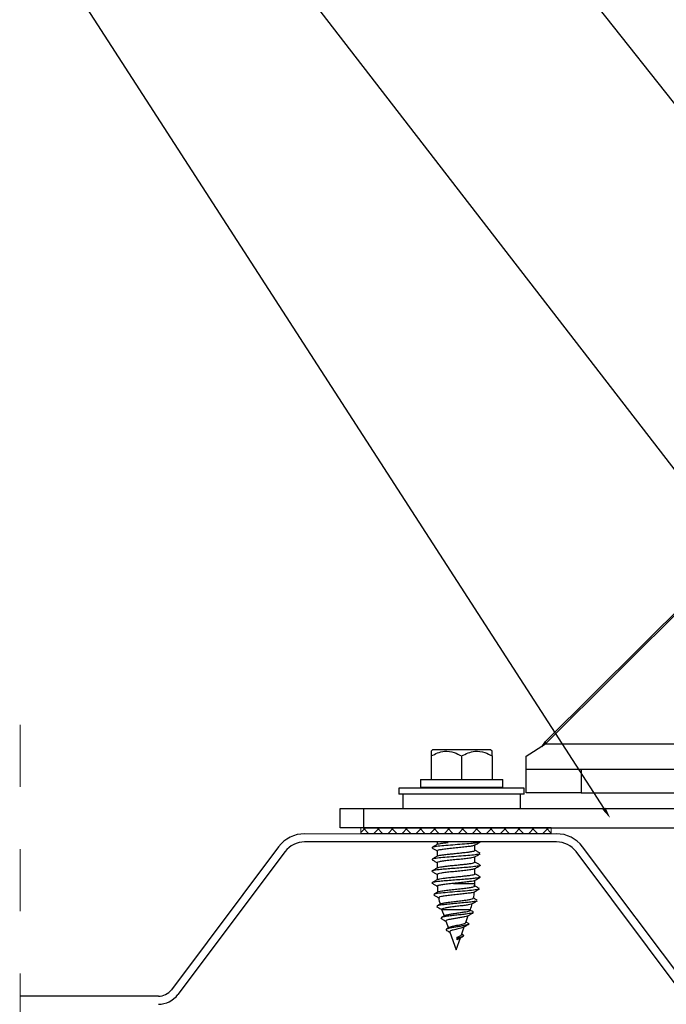
# Model space of a CAD drawing. Units: millimetres. Extents: x 1262 to 5462, y 1263 to 4233.
# Drawn here: x 1814 to 1979, y 3370 to 3621 of the extents above; entities that cross this region are included whole.
import ezdxf
from ezdxf import colors
from ezdxf.entities.mleader import LeaderData, LeaderLine
from ezdxf.math import Vec2, Vec3

# ---------------------------------------------------------------- set-up
doc = ezdxf.new("R2010")
doc.units = ezdxf.units.MM
doc.linetypes.add('Dash', pattern=[6.35, 3.175, -3.175])
for name, color, linetype, lineweight in [('CWL PODKLAD', 8, 'Continuous', 9), ('CWL_CIENKA', 3, 'Continuous', 13), ('CWL_SREDNIA', 30, 'Continuous', 30), ('NAPISY', 7, 'Continuous', 15), ('TRP', 210, 'Continuous', 9)]:
    doc.layers.add(name, color=color, linetype=linetype, lineweight=lineweight)
doc.styles.get("Standard").update_dxf_attribs({"font": 'arial.ttf'})

msp = doc.modelspace()

# ---------------------------------------------------------------- hatches: boundary and pattern name
at = {"layer": 'CWL_CIENKA'}
h = msp.add_hatch(dxfattribs=at)
h.set_pattern_fill('ANSI37', color=256, scale=0.8)
h.paths.add_polyline_path([(1949.74, 3414.59), (1901.87, 3414.59), (1901.19, 3414.59), (1901.19, 3413.11), (1949.74, 3413.11)])

# ---------------------------------------------------------------- linework, layer by layer
at = {"layer": 'CWL PODKLAD', "linetype": 'Continuous', "lineweight": 25}
for p, q in [((2118.96, 3606.65), (1948.3, 3436.64)), ((2118.96, 3606.13), (1948.3, 3436.11)), ((1943.38, 3432.93), (1948.3, 3436.11)), ((1947.33, 3435.35), (1948.3, 3436.64)), ((1948.3, 3436.11), (1948.3, 3436.64)), ((1948.3, 3436.11), (2024.37, 3436.11)), ((1943.38, 3429.59), (1943.38, 3432.93)), ((1943.38, 3423.59), (1943.38, 3429.59)), ((1943.38, 3429.59), (1957.37, 3429.59)), ((1957.37, 3429.59), (1957.37, 3423.59)), ((1957.37, 3429.59), (2120.35, 3429.59)), ((1957.37, 3423.59), (1943.38, 3423.59)), ((1957.37, 3423.59), (2112.15, 3423.59))]:
    msp.add_line(p, q, dxfattribs=at)
at = {"layer": 'CWL PODKLAD', "linetype": 'Dash', "ltscale": 5}
msp.add_line((1814.21, 3440.94), (1814.21, 3117.07), dxfattribs=at)
at = {"layer": 'CWL_CIENKA', "linetype": 'Continuous', "lineweight": 25}
for p, q in [((1895.87, 3414.59), (1895.87, 3419.59)), ((1895.87, 3419.59), (1901.87, 3419.59)), ((1901.87, 3419.59), (1901.87, 3414.59)), ((1901.87, 3419.59), (2639.87, 3419.59)), ((1901.87, 3414.59), (1895.87, 3414.59)), ((1949.74, 3414.59), (1901.19, 3414.59)), ((1949.74, 3413.11), (1901.19, 3413.11)), ((1901.87, 3414.59), (2639.87, 3414.59))]:
    msp.add_line(p, q, dxfattribs=at)
at = {"layer": 'CWL_CIENKA', "ltscale": 30}
for p, q in [((1901.19, 3413.11), (1901.19, 3414.59)), ((1949.74, 3413.11), (1949.74, 3414.59))]:
    msp.add_line(p, q, dxfattribs=at)
at = {"layer": 'CWL_SREDNIA', "linetype": 'Continuous', "lineweight": 25}
for p, q in [((1919.47, 3434.59), (1919.08, 3434.2)), ((1919.08, 3432.99), (1919.08, 3426.99)), ((1926.88, 3434.59), (1919.47, 3434.59)), ((1934.28, 3434.59), (1926.88, 3434.59)), ((1926.88, 3432.99), (1926.88, 3426.99)), ((1934.68, 3434.2), (1934.28, 3434.59)), ((1934.68, 3432.99), (1934.68, 3426.99)), ((1916.38, 3426.99), (1916.38, 3424.99)), ((1916.38, 3426.99), (1937.38, 3426.99)), ((1937.38, 3424.99), (1937.38, 3426.99)), ((1910.88, 3424.79), (1910.88, 3423.19)), ((1926.88, 3424.79), (1910.88, 3424.79)), ((1926.88, 3423.19), (1910.88, 3423.19)), ((1911.88, 3423.19), (1911.88, 3419.59)), ((1916.38, 3424.99), (1937.38, 3424.99)), ((1942.88, 3424.79), (1926.88, 3424.79)), ((1942.88, 3423.19), (1926.88, 3423.19)), ((1931.68, 3424.79), (1931.68, 3424.99)), ((1941.88, 3419.59), (1941.88, 3423.19)), ((1942.88, 3423.19), (1942.88, 3424.79)), ((1920.67, 3411.03), (1920.67, 3410.4)), ((1930.27, 3408.86), (1930.27, 3410.2)), ((1920.67, 3408.74), (1920.67, 3407.4)), ((1920.67, 3405.74), (1920.67, 3404.4)), ((1920.75, 3407.44), (1921.03, 3407.55)), ((1930.12, 3405.74), (1930.25, 3405.86)), ((1930.27, 3405.86), (1930.27, 3407.2)), ((1920.67, 3402.74), (1920.67, 3401.4)), ((1930.27, 3402.86), (1930.27, 3404.2)), ((1924.79, 3400.43), (1930.27, 3400.43)), ((1930.27, 3400.43), (1930.27, 3401.2)), ((1931.56, 3402.11), (1931.65, 3402.02)), ((1920.49, 3394.56), (1920.63, 3394.48)), ((1921.81, 3393.76), (1921.86, 3393.62)), ((1921.82, 3393.76), (1921.81, 3393.76)), ((1921.81, 3393.76), (1929.12, 3393.76)), ((1921.86, 3393.62), (1922.39, 3392.13)), ((1929.05, 3393.56), (1929.12, 3393.76)), ((1921.58, 3391.63), (1921.68, 3391.48)), ((1922.86, 3390.8), (1923.49, 3389.03)), ((1927.96, 3390.46), (1928.57, 3392.2)), ((1928.6, 3390.2), (1928, 3390.57)), ((1923.72, 3389.18), (1923.02, 3388.73)), ((1923.85, 3388.01), (1925.47, 3383.43)), ((1926.85, 3387.33), (1927.56, 3389.35)), ((1925.47, 3383.43), (1926.56, 3386.51)), ((1925.71, 3386.04), (1925.77, 3386.69)), ((1925.88, 3386.43), (1925.71, 3386.04)), ((1925.77, 3386.69), (1925.88, 3386.43)), ((1927.2, 3387.3), (1926.91, 3387.5))]:
    msp.add_line(p, q, dxfattribs=at)
for centre, start, end in [((1910.27, 3400.43), 358.0609, 0), ((1940.67, 3400.43), 181.9601, 186.4361), ((1910.27, 3400.43), 349.0646, 353.8716), ((1940.67, 3400.43), 190.4556, 195.5423), ((1910.27, 3400.43), 340.515, 345.0452)]:
    msp.add_arc(centre, 20, start, end, dxfattribs=at)
for points, knots in [([(1919.08, 3434.18), (1919.08, 3434.19), (1919.08, 3434.38), (1919.08, 3433.8), (1919.08, 3433.18), (1919.08, 3432.99)], [0, 0, 0, 0, 0.020931, 0.712164, 1, 1, 1, 1]), ([(1919.08, 3432.99), (1920.19, 3433.53), (1922.1, 3434.44), (1924.88, 3434.03), (1926.26, 3433.31), (1926.88, 3432.99)], [0, 0, 0, 0, 0.439131, 0.751381, 1, 1, 1, 1]), ([(1926.88, 3432.99), (1927.99, 3433.53), (1929.9, 3434.44), (1932.68, 3434.03), (1934.06, 3433.31), (1934.68, 3432.99)], [0, 0, 0, 0, 0.4391324, 0.751379, 1, 1, 1, 1]), ([(1934.68, 3432.99), (1934.68, 3433.18), (1934.68, 3433.8), (1934.68, 3434.38), (1934.68, 3434.19), (1934.68, 3434.18)], [0, 0, 0, 0, 0.287836, 0.979069, 1, 1, 1, 1]), ([(1931.61, 3410.99), (1931.5, 3410.95), (1931.29, 3410.87), (1930.44, 3410.74), (1929.1, 3410.59), (1927.09, 3410.43), (1924.6, 3410.24), (1922.23, 3410.05), (1920.39, 3409.86), (1919.27, 3409.67), (1919.32, 3409.55), (1919.34, 3409.49)], [0, 0, 0, 0, 0.082849, 0.167125, 0.251399, 0.377361, 0.5033, 0.62925, 0.755217, 0.88117, 1, 1, 1, 1]), ([(1920.74, 3410.45), (1920.51, 3410.31), (1920.04, 3410.03), (1919.57, 3409.76), (1919.33, 3409.62)], [0, 0, 0, 0, 0.499483, 1, 1, 1, 1]), ([(1930.18, 3410.17), (1930.07, 3410.12), (1929.84, 3410.02), (1928.87, 3409.86), (1927.52, 3409.7), (1925.92, 3409.54), (1924.28, 3409.38), (1922.76, 3409.21), (1921.57, 3409.05), (1920.8, 3408.9), (1920.73, 3408.79), (1920.69, 3408.74)], [0, 0, 0, 0, 0.100191, 0.21397, 0.32775, 0.44153, 0.555315, 0.669091, 0.782874, 0.896657, 1, 1, 1, 1]), ([(1920.78, 3410.44), (1920.81, 3410.47), (1920.91, 3410.53), (1921.25, 3410.6), (1921.48, 3410.64)], [0, 0, 0, 0, 0.352634, 1, 1, 1, 1]), ([(1921.48, 3410.64), (1921.74, 3410.68), (1922.28, 3410.77), (1923.04, 3410.86), (1923.42, 3410.9)], [0, 0, 0, 0, 0.499995, 1, 1, 1, 1]), ([(1930.18, 3410.15), (1930.42, 3410.29), (1930.89, 3410.57), (1931.37, 3410.85), (1931.62, 3410.99)], [0, 0, 0, 0, 0.499412, 1, 1, 1, 1]), ([(1931.57, 3407.99), (1931.57, 3407.98), (1931.61, 3407.91), (1930.76, 3407.78), (1929.11, 3407.59), (1926.79, 3407.4), (1924.29, 3407.21), (1921.97, 3407.02), (1920.21, 3406.84), (1919.22, 3406.66), (1919.34, 3406.54), (1919.39, 3406.48)], [0, 0, 0, 0, 0.011365, 0.137225, 0.263082, 0.388919, 0.514765, 0.640629, 0.766481, 0.892314, 1, 1, 1, 1]), ([(1919.32, 3409.49), (1919.56, 3409.35), (1920.01, 3409.09), (1920.46, 3408.83), (1920.67, 3408.7)], [0, 0, 0, 0, 0.533303, 1, 1, 1, 1]), ([(1921.03, 3407.55), (1921.23, 3407.59), (1921.62, 3407.68), (1922.28, 3407.76), (1922.61, 3407.81)], [0, 0, 0, 0, 0.499986, 1, 1, 1, 1]), ([(1922.61, 3407.81), (1922.98, 3407.85), (1923.71, 3407.93), (1924.57, 3408.02), (1925, 3408.06)], [0, 0, 0, 0, 0.5, 1, 1, 1, 1]), ([(1925, 3408.06), (1925.43, 3408.11), (1926.3, 3408.19), (1927.11, 3408.28), (1927.52, 3408.32)], [0, 0, 0, 0, 0.500001, 1, 1, 1, 1]), ([(1927.52, 3408.32), (1927.9, 3408.36), (1928.66, 3408.45), (1929.19, 3408.54), (1929.46, 3408.58)], [0, 0, 0, 0, 0.499996, 1, 1, 1, 1]), ([(1929.46, 3408.58), (1929.68, 3408.62), (1930.11, 3408.71), (1930.21, 3408.79), (1930.26, 3408.84)], [0, 0, 0, 0, 0.499661, 1, 1, 1, 1]), ([(1930.17, 3407.15), (1930.41, 3407.29), (1930.89, 3407.57), (1931.37, 3407.85), (1931.61, 3407.99)], [0, 0, 0, 0, 0.4995367, 1, 1, 1, 1]), ([(1931.61, 3408.12), (1931.37, 3408.26), (1930.92, 3408.52), (1930.48, 3408.78), (1930.27, 3408.9)], [0, 0, 0, 0, 0.5277937, 1, 1, 1, 1]), ([(1920.74, 3407.44), (1920.5, 3407.3), (1920.03, 3407.03), (1919.56, 3406.75), (1919.32, 3406.61)], [0, 0, 0, 0, 0.4995481, 1, 1, 1, 1]), ([(1919.33, 3406.49), (1919.57, 3406.35), (1920.02, 3406.08), (1920.46, 3405.82), (1920.67, 3405.7)], [0, 0, 0, 0, 0.537801, 1, 1, 1, 1]), ([(1930.14, 3407.16), (1930.13, 3407.15), (1930.07, 3407.07), (1929.43, 3406.95), (1928.29, 3406.79), (1926.79, 3406.62), (1925.15, 3406.46), (1923.54, 3406.3), (1922.15, 3406.14), (1921.17, 3405.98), (1920.67, 3405.85), (1920.72, 3405.77), (1920.74, 3405.74)], [0, 0, 0, 0, 0.036946, 0.151056, 0.265176, 0.379284, 0.493398, 0.607514, 0.721624, 0.83574, 0.949846, 1, 1, 1, 1]), ([(1924.07, 3404.97), (1924.5, 3405.01), (1925.35, 3405.1), (1926.21, 3405.18), (1926.63, 3405.23)], [0, 0, 0, 0, 0.500002, 1, 1, 1, 1]), ([(1926.63, 3405.23), (1927.05, 3405.27), (1927.88, 3405.36), (1928.53, 3405.44), (1928.86, 3405.49)], [0, 0, 0, 0, 0.500002, 1, 1, 1, 1]), ([(1928.86, 3405.49), (1929.15, 3405.53), (1929.72, 3405.61), (1929.99, 3405.7), (1930.12, 3405.74)], [0, 0, 0, 0, 0.499998, 1, 1, 1, 1]), ([(1931.62, 3405.11), (1931.38, 3405.25), (1930.93, 3405.51), (1930.48, 3405.78), (1930.27, 3405.9)], [0, 0, 0, 0, 0.5243475, 1, 1, 1, 1]), ([(1931.57, 3405.11), (1931.61, 3405.06), (1931.69, 3404.94), (1930.64, 3404.76), (1928.98, 3404.58), (1927.08, 3404.43), (1925.23, 3404.28), (1923.4, 3404.14), (1921.76, 3404), (1920.43, 3403.86), (1919.57, 3403.72), (1919.19, 3403.59), (1919.33, 3403.52), (1919.38, 3403.49)], [0, 0, 0, 0, 0.102693, 0.219034, 0.335356, 0.422858, 0.510359, 0.597857, 0.685362, 0.772851, 0.860362, 0.947852, 1, 1, 1, 1]), ([(1920.73, 3404.44), (1920.5, 3404.3), (1920.03, 3404.02), (1919.55, 3403.75), (1919.32, 3403.61)], [0, 0, 0, 0, 0.499457, 1, 1, 1, 1]), ([(1919.32, 3403.49), (1919.56, 3403.35), (1920.01, 3403.09), (1920.46, 3402.83), (1920.67, 3402.7)], [0, 0, 0, 0, 0.533455, 1, 1, 1, 1]), ([(1930.16, 3404.16), (1930.07, 3404.12), (1929.87, 3404.02), (1928.94, 3403.87), (1927.62, 3403.71), (1926.03, 3403.55), (1924.38, 3403.39), (1922.85, 3403.23), (1921.64, 3403.06), (1920.82, 3402.9), (1920.72, 3402.8), (1920.68, 3402.74)], [0, 0, 0, 0, 0.091502, 0.205462, 0.319425, 0.433381, 0.54734, 0.661301, 0.775256, 0.889219, 1, 1, 1, 1]), ([(1920.76, 3404.45), (1920.87, 3404.5), (1921.1, 3404.58), (1921.64, 3404.67), (1921.91, 3404.71)], [0, 0, 0, 0, 0.500025, 1, 1, 1, 1]), ([(1921.91, 3404.71), (1922.23, 3404.75), (1922.85, 3404.84), (1923.67, 3404.93), (1924.07, 3404.97)], [0, 0, 0, 0, 0.500004, 1, 1, 1, 1]), ([(1928.13, 3402.39), (1928.48, 3402.43), (1929.17, 3402.52), (1929.59, 3402.61), (1929.81, 3402.65)], [0, 0, 0, 0, 0.500006, 1, 1, 1, 1]), ([(1929.81, 3402.65), (1929.97, 3402.69), (1930.24, 3402.76), (1930.23, 3402.83), (1930.23, 3402.86)], [0, 0, 0, 0, 0.610948, 1, 1, 1, 1]), ([(1930.17, 3404.15), (1930.41, 3404.29), (1930.89, 3404.57), (1931.37, 3404.85), (1931.61, 3404.99)], [0, 0, 0, 0, 0.49942, 1, 1, 1, 1]), ([(1931.62, 3402.11), (1931.38, 3402.25), (1930.93, 3402.51), (1930.48, 3402.78), (1930.27, 3402.9)], [0, 0, 0, 0, 0.525961, 1, 1, 1, 1]), ([(1931.57, 3401.99), (1931.49, 3401.95), (1931.3, 3401.87), (1930.4, 3401.73), (1929.06, 3401.59), (1927.38, 3401.45), (1925.55, 3401.31), (1923.7, 3401.17), (1922.01, 3401.02), (1920.63, 3400.88), (1919.67, 3400.74), (1919.2, 3400.61), (1919.32, 3400.52), (1919.37, 3400.49)], [0, 0, 0, 0, 0.075429, 0.169741, 0.264064, 0.358384, 0.4527, 0.547022, 0.641335, 0.73566, 0.829968, 0.924295, 1, 1, 1, 1]), ([(1920.74, 3401.44), (1920.5, 3401.3), (1920.03, 3401.03), (1919.56, 3400.75), (1919.32, 3400.62)], [0, 0, 0, 0, 0.4994228, 1, 1, 1, 1]), ([(1919.33, 3400.49), (1919.57, 3400.35), (1920.05, 3400.07), (1920.53, 3399.79), (1920.77, 3399.65)], [0, 0, 0, 0, 0.5004813, 1, 1, 1, 1]), ([(1924.79, 3400.43), (1924.27, 3400.37), (1923.21, 3400.26), (1921.9, 3400.1), (1921.02, 3399.94), (1920.63, 3399.82), (1920.71, 3399.75), (1920.73, 3399.74)], [0, 0, 0, 0, 0.236658, 0.473328, 0.70993, 0.946459, 1, 1, 1, 1]), ([(1920.78, 3401.44), (1920.79, 3401.46), (1920.85, 3401.52), (1921.14, 3401.58), (1921.35, 3401.62)], [0, 0, 0, 0, 0.274684, 1, 1, 1, 1]), ([(1921.35, 3401.62), (1921.6, 3401.66), (1922.1, 3401.75), (1922.84, 3401.83), (1923.21, 3401.88)], [0, 0, 0, 0, 0.499642, 1, 1, 1, 1]), ([(1923.21, 3401.88), (1923.6, 3401.92), (1924.4, 3402), (1925.27, 3402.09), (1925.7, 3402.13)], [0, 0, 0, 0, 0.500002, 1, 1, 1, 1]), ([(1930.15, 3401.17), (1930.14, 3401.15), (1930.1, 3401.08), (1929.49, 3400.96), (1928.37, 3400.8), (1926.89, 3400.64), (1925.64, 3400.51), (1924.95, 3400.44), (1924.79, 3400.43)], [0, 0, 0, 0, 0.060174, 0.279372, 0.49858, 0.717785, 0.936985, 1, 1, 1, 1]), ([(1925.7, 3402.13), (1926.14, 3402.18), (1927, 3402.26), (1927.76, 3402.35), (1928.13, 3402.39)], [0, 0, 0, 0, 0.499997, 1, 1, 1, 1]), ([(1930.18, 3401.15), (1930.42, 3401.29), (1930.89, 3401.57), (1931.37, 3401.85), (1931.61, 3401.99)], [0, 0, 0, 0, 0.4995519, 1, 1, 1, 1]), ([(1920.92, 3398.31), (1920.77, 3398.22), (1920.39, 3397.99), (1920, 3397.77), (1919.76, 3397.63)], [0, 0, 0, 0, 0.389088, 1, 1, 1, 1]), ([(1931.35, 3398.99), (1931.36, 3398.98), (1931.41, 3398.91), (1930.41, 3398.76), (1928.46, 3398.55), (1925.85, 3398.33), (1923.2, 3398.12), (1921.09, 3397.91), (1919.91, 3397.74), (1919.89, 3397.65), (1919.88, 3397.63)], [0, 0, 0, 0, 0.016002, 0.174326, 0.331807, 0.488423, 0.644189, 0.799121, 0.953236, 1, 1, 1, 1]), ([(1920.94, 3398.28), (1920.97, 3398.31), (1921.07, 3398.39), (1921.79, 3398.52), (1922.97, 3398.69), (1924.48, 3398.86), (1926.1, 3399.02), (1927.66, 3399.19), (1928.98, 3399.36), (1929.88, 3399.53), (1930.29, 3399.66), (1930.22, 3399.73), (1930.2, 3399.75)], [0, 0, 0, 0, 0.052333, 0.165587, 0.279253, 0.393254, 0.507687, 0.622386, 0.737377, 0.852671, 0.968137, 1, 1, 1, 1]), ([(1930.08, 3398.22), (1930.08, 3398.22), (1930.07, 3398.17), (1929.57, 3398.06), (1928.6, 3397.9), (1927.22, 3397.74), (1925.66, 3397.58), (1924.1, 3397.42), (1922.7, 3397.25), (1921.66, 3397.09), (1921.05, 3396.94), (1921.05, 3396.84), (1921.05, 3396.8)], [0, 0, 0, 0, 0.002584, 0.118914, 0.234722, 0.350199, 0.465116, 0.579481, 0.693391, 0.806563, 0.919202, 1, 1, 1, 1]), ([(1929.96, 3398.15), (1930.2, 3398.29), (1930.68, 3398.57), (1931.16, 3398.85), (1931.4, 3398.99)], [0, 0, 0, 0, 0.499444, 1, 1, 1, 1]), ([(1931.4, 3399.13), (1931.16, 3399.26), (1930.69, 3399.54), (1930.22, 3399.82), (1929.98, 3399.96)], [0, 0, 0, 0, 0.5006963, 1, 1, 1, 1]), ([(1919.75, 3397.49), (1919.99, 3397.35), (1920.47, 3397.07), (1920.95, 3396.79), (1921.19, 3396.65)], [0, 0, 0, 0, 0.50061, 1, 1, 1, 1]), ([(1921.49, 3395.2), (1921.41, 3395.15), (1921.1, 3394.97), (1920.79, 3394.78), (1920.55, 3394.64)], [0, 0, 0, 0, 0.238465, 1, 1, 1, 1]), ([(1930.88, 3396), (1930.88, 3396), (1930.9, 3395.94), (1930.37, 3395.83), (1929.3, 3395.68), (1927.8, 3395.52), (1926.07, 3395.36), (1924.31, 3395.2), (1922.7, 3395.04), (1921.45, 3394.88), (1920.74, 3394.75), (1920.65, 3394.67), (1920.62, 3394.64)], [0, 0, 0, 0, 0.003292, 0.125306, 0.246221, 0.366094, 0.484632, 0.602035, 0.718471, 0.833576, 0.947474, 1, 1, 1, 1]), ([(1921.49, 3395.19), (1921.49, 3395.19), (1921.52, 3395.25), (1921.99, 3395.37), (1922.89, 3395.54), (1924.16, 3395.69), (1925.58, 3395.87), (1927.02, 3396.04), (1928.31, 3396.2), (1929.29, 3396.37), (1929.84, 3396.53), (1929.85, 3396.61), (1929.85, 3396.65)], [0, 0, 0, 0, 0.006102, 0.11769, 0.230689, 0.343578, 0.458492, 0.574916, 0.691221, 0.809159, 0.928639, 1, 1, 1, 1]), ([(1929.47, 3395.2), (1929.42, 3395.17), (1929.3, 3395.08), (1928.59, 3394.96), (1927.51, 3394.79), (1926.2, 3394.62), (1924.84, 3394.48), (1923.59, 3394.31), (1922.59, 3394.14), (1921.94, 3393.98), (1921.76, 3393.85), (1921.81, 3393.77), (1921.82, 3393.76)], [0, 0, 0, 0, 0.071157, 0.188239, 0.303239, 0.416204, 0.529727, 0.640956, 0.749777, 0.859073, 0.966091, 1, 1, 1, 1]), ([(1929.45, 3395.16), (1929.69, 3395.3), (1930.17, 3395.58), (1930.65, 3395.86), (1930.89, 3396)], [0, 0, 0, 0, 0.499575, 1, 1, 1, 1]), ([(1930.88, 3396.14), (1930.64, 3396.28), (1930.28, 3396.49), (1929.91, 3396.7), (1929.79, 3396.78)], [0, 0, 0, 0, 0.649993, 1, 1, 1, 1]), ([(1920.55, 3394.48), (1920.79, 3394.34), (1921.22, 3394.1), (1921.64, 3393.85), (1921.82, 3393.74)], [0, 0, 0, 0, 0.570709, 1, 1, 1, 1]), ([(1929.75, 3392.97), (1929.73, 3392.94), (1929.66, 3392.84), (1928.57, 3392.67), (1927.13, 3392.49), (1925.69, 3392.33), (1924.22, 3392.16), (1922.91, 3391.99), (1921.98, 3391.83), (1921.78, 3391.72), (1921.7, 3391.68)], [0, 0, 0, 0, 0.070514, 0.261952, 0.388368, 0.513126, 0.636188, 0.771939, 0.905048, 1, 1, 1, 1]), ([(1922.55, 3392.22), (1922.55, 3392.22), (1922.6, 3392.28), (1923.03, 3392.4), (1923.79, 3392.57), (1924.81, 3392.73), (1925.93, 3392.9), (1927.04, 3393.06), (1928.01, 3393.21), (1928.7, 3393.37), (1929.05, 3393.49), (1929.02, 3393.56), (1929.02, 3393.58)], [0, 0, 0, 0, 0.010154, 0.12183, 0.236236, 0.352434, 0.470681, 0.591068, 0.711591, 0.835736, 0.962333, 1, 1, 1, 1]), ([(1928.43, 3392.12), (1928.67, 3392.26), (1929.16, 3392.55), (1929.64, 3392.83), (1929.88, 3392.97)], [0, 0, 0, 0, 0.499021, 1, 1, 1, 1]), ([(1929.89, 3393.15), (1929.65, 3393.29), (1929.38, 3393.45), (1929.11, 3393.62), (1929.08, 3393.63)], [0, 0, 0, 0, 0.884427, 1, 1, 1, 1]), ([(1922.55, 3392.22), (1922.49, 3392.19), (1922.19, 3392), (1921.88, 3391.82), (1921.64, 3391.68)], [0, 0, 0, 0, 0.201308, 1, 1, 1, 1]), ([(1921.65, 3391.48), (1921.89, 3391.33), (1922.3, 3391.09), (1922.71, 3390.85), (1922.88, 3390.75)], [0, 0, 0, 0, 0.5998625, 1, 1, 1, 1]), ([(1928.43, 3392.14), (1928.39, 3392.12), (1928.27, 3392.04), (1927.72, 3391.9), (1926.87, 3391.73), (1925.87, 3391.56), (1924.86, 3391.41), (1923.96, 3391.25), (1923.28, 3391.1), (1922.88, 3390.95), (1922.88, 3390.85), (1922.87, 3390.8)], [0, 0, 0, 0, 0.057952, 0.186562, 0.310798, 0.432607, 0.55483, 0.672456, 0.787556, 0.900491, 1, 1, 1, 1]), ([(1928.53, 3390.21), (1928.59, 3390.18), (1928.79, 3390.1), (1928.66, 3389.97), (1928.27, 3389.82), (1927.52, 3389.65), (1926.5, 3389.47), (1925.32, 3389.28), (1924.17, 3389.08), (1923.27, 3388.87), (1922.8, 3388.65), (1922.97, 3388.51), (1923.05, 3388.44)], [0, 0, 0, 0, 0.048986, 0.148265, 0.2455, 0.340488, 0.451369, 0.559071, 0.663874, 0.783067, 0.898165, 1, 1, 1, 1]), ([(1923.72, 3389.16), (1923.75, 3389.18), (1923.86, 3389.26), (1924.26, 3389.39), (1924.88, 3389.56), (1925.62, 3389.73), (1926.38, 3389.89), (1927.08, 3390.06), (1927.61, 3390.23), (1927.92, 3390.37), (1927.92, 3390.45), (1927.93, 3390.48)], [0, 0, 0, 0, 0.0404953, 0.1583988, 0.2797791, 0.4033717, 0.5311974, 0.6609646, 0.7948842, 0.9313365, 1, 1, 1, 1]), ([(1923.03, 3388.44), (1923.31, 3388.28), (1923.59, 3388.12), (1923.86, 3387.94), (1923.87, 3387.93)], [0, 0, 0, 0, 0.961479, 1, 1, 1, 1]), ([(1927.42, 3389.27), (1927.4, 3389.26), (1927.33, 3389.2), (1926.96, 3389.08), (1926.38, 3388.92), (1925.7, 3388.77), (1925.04, 3388.61), (1924.46, 3388.45), (1924.05, 3388.3), (1923.83, 3388.15), (1923.85, 3388.05), (1923.86, 3388.01)], [0, 0, 0, 0, 0.035607, 0.17044, 0.303278, 0.43148, 0.557647, 0.679439, 0.798751, 0.914261, 1, 1, 1, 1]), ([(1927.43, 3389.26), (1927.57, 3389.35), (1927.96, 3389.58), (1928.35, 3389.81), (1928.6, 3389.96)], [0, 0, 0, 0, 0.356944, 1, 1, 1, 1]), ([(1926.41, 3386.42), (1926.39, 3386.4), (1926.3, 3386.33), (1926.05, 3386.2), (1925.82, 3386.09), (1925.71, 3386.04)], [0, 0, 0, 0, 0.179034, 0.615071, 1, 1, 1, 1]), ([(1925.77, 3386.69), (1925.9, 3386.74), (1926.18, 3386.86), (1926.53, 3387.03), (1926.77, 3387.19), (1926.82, 3387.29), (1926.84, 3387.34)], [0, 0, 0, 0, 0.253228, 0.510181, 0.778748, 1, 1, 1, 1]), ([(1927.16, 3387.3), (1927.21, 3387.28), (1927.38, 3387.2), (1927.38, 3387.04), (1927.15, 3386.85), (1926.6, 3386.64), (1926.12, 3386.5), (1925.88, 3386.43)], [0, 0, 0, 0, 0.093573, 0.306469, 0.549177, 0.780087, 1, 1, 1, 1]), ([(1926.42, 3386.42), (1926.43, 3386.42), (1926.69, 3386.61), (1926.98, 3386.78), (1927.25, 3386.94)], [0, 0, 0, 0, 0.037083, 1, 1, 1, 1])]:
    msp.add_open_spline(points, degree=3, knots=knots, dxfattribs=at)
at = {"layer": 'TRP', "ltscale": 30}
msp.add_line((1886.81, 3413.11), (1951.1, 3413.11), dxfattribs=at)
at = {"layer": 'TRP', "linetype": 'Continuous', "lineweight": 25}
for p, q in [((1951.1, 3411.04), (1886.81, 3411.04)), ((1880.17, 3409.79), (1852.79, 3373.29)), ((1881.83, 3408.55), (1854.45, 3372.04)), ((1983.46, 3372.04), (1956.08, 3408.55)), ((1985.12, 3373.29), (1957.74, 3409.79)), ((1849.47, 3371.63), (1814.21, 3371.63))]:
    msp.add_line(p, q, dxfattribs=at)
for centre, radius, start, end in [((1886.81, 3404.81), 8.3, 90, 143.1301), ((1951.1, 3404.81), 8.3, 36.8699, 90), ((1886.81, 3404.81), 6.22, 90, 143.1301), ((1951.1, 3404.81), 6.22, 36.8699, 90), ((1849.47, 3375.78), 4.15, 270, 323.1301), ((1849.47, 3375.78), 6.22, 270, 323.1301)]:
    msp.add_arc(centre, radius, start, end, dxfattribs=at)

# ---------------------------------------------------------------- leaders
at = {"layer": 'NAPISY', "ltscale": 30}
ml = msp.add_multileader_mtext('Standard', dxfattribs=at)
ml.set_content('', color=256)
ml.set_leader_properties()
ml.build(insert=Vec2(0, 0))
ml.multileader.update_dxf_attribs({"text_right_attachment_type": 6, "dogleg_length": 0.36, "arrow_head_size": 2.96})
ctx = ml.context
ctx.base_point, ctx.char_height, ctx.arrow_head_size, ctx.landing_gap_size, ctx.plane_origin = Vec3(1599.56, 3810.7), 2.96, 2.96, 1.48, Vec3(2128.22, 3413.7)
ctx.right_attachment, ctx.text_align_type = 6, 2
notes = []
notes.append((ctx, [(0, (1, 1, 0), (1815.47, 3809.22), (-1, 0), 212.95, [(0, [(2128.22, 3413.7)], 0, [])])]))
ctx.mtext.insert, ctx.mtext.alignment, ctx.mtext.flow_direction = Vec3(1601.04, 3812.18), 3, 5
ml = msp.add_multileader_mtext('Standard', dxfattribs=at)
ml.set_content('', color=256)
ml.set_leader_properties()
ml.build(insert=Vec2(0, 0))
ml.multileader.update_dxf_attribs({"text_right_attachment_type": 6, "dogleg_length": 0.36, "arrow_head_size": 2.96})
ctx = ml.context
ctx.base_point, ctx.char_height, ctx.arrow_head_size, ctx.landing_gap_size, ctx.plane_origin = Vec3(1664.33, 3728.11), 2.96, 2.96, 1.48, Vec3(2046.27, 3421.86)
ctx.right_attachment, ctx.text_align_type = 6, 2
notes.append((ctx, [(0, (1, 1, 0), (1811.04, 3726.63), (-1, 0), 143.75, [(0, [(2046.27, 3421.86)], 0, [])])]))
ctx.mtext.insert, ctx.mtext.alignment, ctx.mtext.flow_direction = Vec3(1665.81, 3729.6), 3, 5
ml = msp.add_multileader_mtext('Standard', dxfattribs=at)
ml.set_content('', color=256)
ml.set_leader_properties()
ml.build(insert=Vec2(0, 0))
ml.multileader.update_dxf_attribs({"text_right_attachment_type": 6, "dogleg_length": 0.36, "arrow_head_size": 2.96})
ctx = ml.context
ctx.base_point, ctx.char_height, ctx.arrow_head_size, ctx.landing_gap_size, ctx.plane_origin = Vec3(1648.35, 3649.63), 2.96, 2.96, 1.48, Vec3(1964.83, 3417.06)
ctx.right_attachment, ctx.text_align_type = 6, 2
notes.append((ctx, [(0, (1, 1, 0), (1815.73, 3648.15), (-1, 0), 164.42, [(0, [(1964.83, 3417.06)], 0, [])])]))
ctx.mtext.insert, ctx.mtext.alignment, ctx.mtext.flow_direction = Vec3(1649.83, 3651.11), 3, 5
for ctx, leaders in notes:
    for number, flags, end, landing, length, lines in leaders:
        leader = LeaderData()
        leader.index, (leader.has_last_leader_line, leader.has_dogleg_vector, leader.attachment_direction) = number, flags
        leader.last_leader_point, leader.dogleg_vector, leader.dogleg_length = Vec3(end), Vec3(landing), length
        for number, points, colour, breaks in lines:
            line = LeaderLine()
            line.index, line.vertices, line.color, line.breaks = number, Vec3.list(points), colors.encode_raw_color(colour), breaks
            leader.lines.append(line)
        ctx.leaders.append(leader)

doc.saveas('drawing.dxf')
